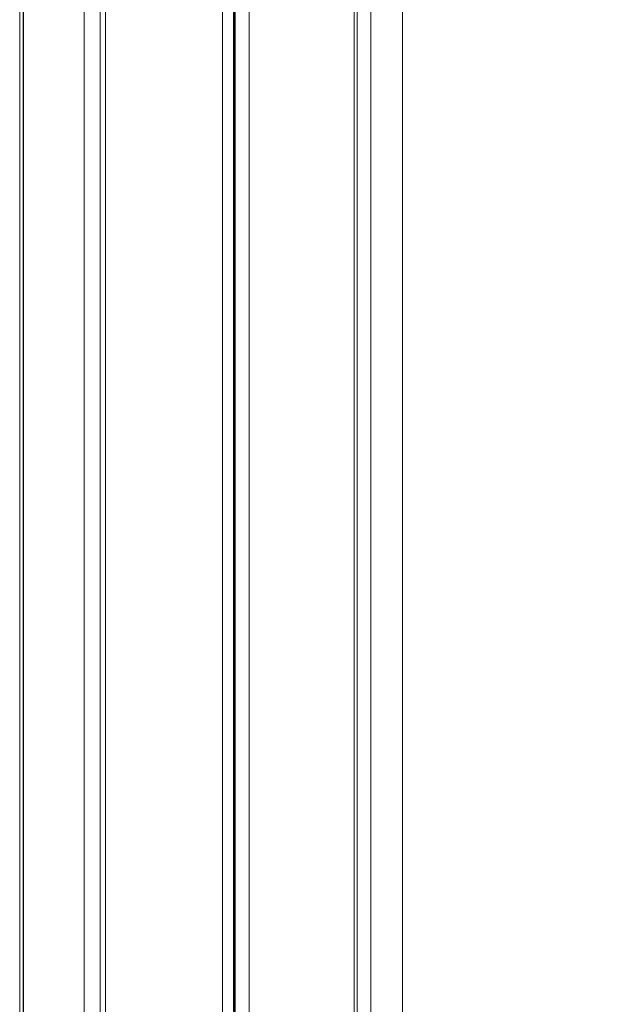
# Model space of a CAD drawing. Units: millimetres. Extents: x 37408 to 46824, y 2737 to 5549.
# Drawn here: x 45581 to 45759, y 2890 to 3183 of the extents above; entities that cross this region are included whole.
import ezdxf

# ---------------------------------------------------------------- set-up
doc = ezdxf.new("R2010")
doc.units = ezdxf.units.MM
doc.styles.get("Standard").update_dxf_attribs({"font": 'arial.ttf'})
doc.dimstyles.new('ISO-25', dxfattribs={"dimtxt": 2.5, "dimasz": 2.5, "dimexe": 1.25, "dimexo": 0.625, "dimtad": 1, "dimtxsty": 'Standard', "dimcen": 2.5, "dimadec": 0, "dimazin": 0, "dimtfac": 1, "dimtmove": 0, "dimatfit": 3, "dimfxl": 1, "dimarcsym": 0})

# ---------------------------------------------------------------- blocks, each defined once
blk = doc.blocks.new('*D18')
at = {"color": 0, "lineweight": -2, "transparency": 16777216}
for p, q in [((43578.72, 5155.14), (43578.72, 5276.39)), ((46823.94, 5155.14), (46823.94, 5276.39)), ((43698.72, 5275.14), (46703.94, 5275.14))]:
    blk.add_line(p, q, dxfattribs=at)
at = {"color": 0, "transparency": 16777216}
for points in [[(43698.72, 5295.14), (43698.72, 5255.14), (43578.72, 5275.14)], [(46703.94, 5295.14), (46703.94, 5255.14), (46823.94, 5275.14)]]:
    blk.add_solid(points, dxfattribs=at)
at = {"layer": 'Defpoints', "color": 0, "transparency": 16777216}
for p in [(46823.94, 5275.14), (46823.94, 2747.17), (43578.72, 2741.88)]:
    blk.add_point(p, dxfattribs=at)
at = {"color": 0, "transparency": 16777216, "insert": (45201.33, 5417.33), "char_height": 200, "attachment_point": 5}
blk.add_mtext('325', dxfattribs=at)

msp = doc.modelspace()

# ---------------------------------------------------------------- linework, layer by layer
at = {"color": 0, "linetype": 'Continuous', "lineweight": 0, "extrusion": (0, 1, 0)}
for p, q in [((45580.762, 3667.282), (45580.762, 2864.382)), ((45581.735, 3667.282), (45581.735, 2864.382)), ((45581.805, 3667.282), (45581.805, 2864.382)), ((45599.873, 3667.282), (45599.873, 2864.382)), ((45604.643, 3667.282), (45604.643, 2864.382)), ((45606.213, 3667.282), (45606.213, 2864.382)), ((45641.117, 3667.282), (45641.117, 2864.382)), ((45644.405, 3667.282), (45644.405, 2864.382)), ((45644.667, 3667.282), (45644.667, 2864.382)), ((45644.871, 3667.282), (45644.871, 2864.382)), ((45649.04, 3667.282), (45649.04, 2864.382)), ((45680.335, 3667.282), (45680.335, 2864.382)), ((45681.214, 3667.282), (45681.214, 2864.382)), ((45685.199, 3667.282), (45685.199, 2864.382)), ((45694.657, 3662.247), (45694.657, 2864.382))]:
    msp.add_line(p, q, dxfattribs=at)

# ---------------------------------------------------------------- dimensions: what is measured, and where the dimension line sits
dim = msp.add_linear_dim(base=(46823.935, 5275.143), p1=(43578.722, 2741.882), p2=(46823.935, 2747.167), text='325', dimstyle='ISO-25', override={"dimtxt": 200, "dimasz": 120, "dimgap": 40, "dimfxl": 120, "dimfxlon": 1})
dim.commit()
dim.dimension.update_dxf_attribs({"geometry": '*D18', "text_midpoint": (45201.329, 5417.326)})

doc.saveas('drawing.dxf')
